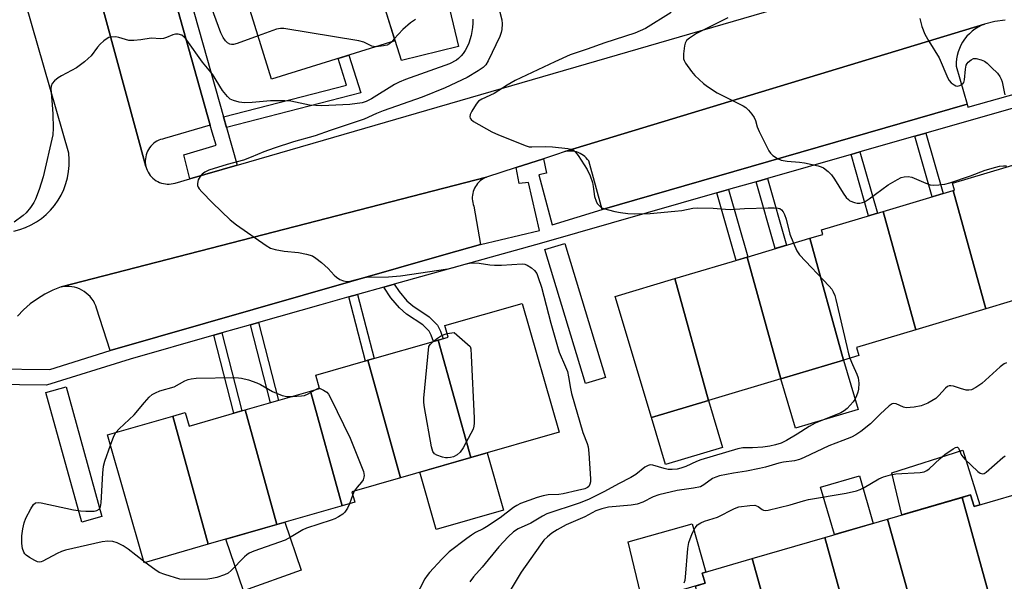
# Model space of a CAD drawing. Units: inches. Extents: x 1255767 to 1261767, y 549452 to 553452.
# Drawn here: x 1257990 to 1258272, y 551933 to 552094 of the extents above; entities that cross this region are included whole.
import ezdxf

# ---------------------------------------------------------------- set-up
doc = ezdxf.new("R2010")
doc.units = ezdxf.units.IN
doc.header["$MEASUREMENT"] = 0
for name, color, linetype in [('BLDG-Footprint', 5, 'Continuous'), ('CULTRL-Pad', 6, 'Continuous'), ('TRANS-Non Street Sidewalk', 7, 'Continuous'), ('TRANS-Parking Lot', 4, 'Continuous'), ('TRANS-Road', 130, 'Continuous'), ('TRANS-Street Sidewalk', 7, 'Continuous'), ('Undefined', 1, 'Continuous')]:
    doc.layers.add(name, color=color, linetype=linetype)

msp = doc.modelspace()

# ---------------------------------------------------------------- linework, layer by layer
at = {"layer": 'BLDG-Footprint'}
for points, elevation in [([(1258055.45, 552098.93), (1258090.96, 552109.18), (1258097.69, 552087.46), (1258062.4, 552076.52)], 438.8), ([(1258266.8, 552010.85), (1258257.43, 552044.66), (1258257.81, 552044.77), (1258257.21, 552046.76), (1258277.03, 552052.68), (1258287.66, 552017.08)], 430.5), ([(1258266.8, 552010.85), (1258246.71, 552004.85), (1258237.35, 552038.66), (1258257.43, 552044.66)], 430.84), ([(1258246.71, 552004.85), (1258229.75, 551999.78), (1258230.44, 551997.45), (1258226.06, 551996.14), (1258216.41, 552030.99), (1258220.14, 552032.1), (1258219.75, 552033.4), (1258237.35, 552038.66)], 430.94), ([(1258226.06, 551996.14), (1258208.12, 551990.78), (1258198.47, 552025.63), (1258216.41, 552030.99)], 432.09), ([(1258208.12, 551990.78), (1258187.42, 551984.6), (1258177.77, 552019.45), (1258198.47, 552025.63)], 433.02), ([(1258187.42, 551984.6), (1258171.1, 551979.72), (1258160.75, 552014.37), (1258177.77, 552019.45)], 433.12), ([(1258119.38, 551968.26), (1258110.07, 552001.86), (1258112.93, 552002.68), (1258111.97, 552006.01), (1258134.11, 552012.36), (1258144.68, 551975.52)], 435.34), ([(1258119.38, 551968.26), (1258099.29, 551962.49), (1258089.98, 551996.09), (1258110.07, 552001.86)], 435.91), ([(1258099.29, 551962.49), (1258085.4, 551958.5), (1258086.25, 551955.52), (1258082.59, 551954.47), (1258073.52, 551987.24), (1258076.16, 551988), (1258075.07, 551991.81), (1258089.98, 551996.09)], 435.99), ([(1258082.59, 551954.47), (1258063.95, 551949.12), (1258054.87, 551981.89), (1258073.52, 551987.24)], 436.24), ([(1258063.95, 551949.12), (1258044.28, 551943.48), (1258034.13, 551980.12), (1258037.69, 551981.14), (1258038.8, 551977.28), (1258054.87, 551981.89)], 436.47), ([(1258044.28, 551943.48), (1258025.93, 551938.21), (1258015.45, 551974.76), (1258034.13, 551980.12)], 436.45), ([(1258291.3, 551922.39), (1258291.08, 551922.33), (1258290.02, 551925.96), (1258272.2, 551920.78), (1258271.08, 551924.63), (1258269.09, 551924.05), (1258260, 551956.86), (1258262.43, 551957.57), (1258263.39, 551954.26), (1258281.05, 551959.39)], 430.62), ([(1258269.09, 551924.05), (1258247.75, 551917.85), (1258238.66, 551950.66), (1258260, 551956.86)], 431.05), ([(1258247.75, 551917.85), (1258229.77, 551912.62), (1258220.68, 551945.44), (1258238.66, 551950.66)], 430.81), ([(1258229.77, 551912.62), (1258209.03, 551906.59), (1258199.94, 551939.41), (1258220.68, 551945.44)], 430.85), ([(1258209.03, 551906.59), (1258193.99, 551902.22), (1258194.95, 551898.92), (1258192.89, 551898.32), (1258183.7, 551931.5), (1258186.47, 551932.3), (1258185.61, 551935.24), (1258199.94, 551939.41)], 430.66)]:
    msp.add_lwpolyline(points, close=True, dxfattribs=dict(at, elevation=elevation))
at = {"layer": 'CULTRL-Pad'}
for points in [[(1258115.92, 552085.87), (1258099.6, 552081.88), (1258091.74, 552106.64), (1258109.67, 552111.91)], [(1258230.27, 551982.07), (1258212.33, 551976.71), (1258208.12, 551990.78), (1258226.06, 551996.14)], [(1258191.44, 551971.14), (1258175.12, 551966.27), (1258171.1, 551979.72), (1258187.42, 551984.6)], [(1258260.2, 551970.37), (1258265.02, 551954.73), (1258263.39, 551954.26), (1258262.43, 551957.57), (1258242.75, 551951.85), (1258239.84, 551963.88)], [(1258128.78, 551953.19), (1258109.53, 551947.67), (1258104.82, 551964.08), (1258119.38, 551968.26), (1258124.06, 551969.6)], [(1258234.54, 551949.46), (1258223.45, 551946.24), (1258219.5, 551959.8), (1258230.59, 551963.02)], [(1258070.85, 551936.02), (1258054.41, 551930.2), (1258049.28, 551944.91), (1258066.19, 551949.77)], [(1258186.47, 551932.3), (1258168.52, 551927.08), (1258164.43, 551944.19), (1258182.78, 551949.33), (1258186.62, 551935.53), (1258185.61, 551935.24)]]:
    msp.add_lwpolyline(points, close=True, dxfattribs=at)
at = {"layer": 'TRANS-Non Street Sidewalk'}
for points in [[(1258049.54, 552062.7), (1258048.66, 552065.78), (1258083.87, 552074.84), (1258081.44, 552082.42), (1258084.5, 552083.37), (1258087.96, 552072.58)], [(1258246.49, 552060.19), (1258249.59, 552061.08), (1258254.54, 552043.79), (1258251.44, 552042.87)], [(1258228.22, 552054.97), (1258230.75, 552055.69), (1258235.76, 552038.18), (1258233.24, 552037.43)], [(1258201.01, 552047.19), (1258204.29, 552048.13), (1258209.77, 552029), (1258206.5, 552028.03)], [(1258189.77, 552043.97), (1258193.12, 552044.93), (1258198.63, 552025.68), (1258198.47, 552025.63), (1258195.29, 552024.68)], [(1258094.51, 552017.03), (1258097.48, 552017.86), (1258098.9, 552015.77), (1258101.08, 552013.13), (1258102.79, 552011.66), (1258107.53, 552008.56), (1258109.85, 552006.15), (1258110.72, 552004.46), (1258111.54, 552002.28), (1258110.07, 552001.86), (1258108.72, 552001.47), (1258108.04, 552003.28), (1258107.45, 552004.43), (1258105.65, 552006.29), (1258101.02, 552009.31), (1258098.99, 552011.08), (1258096.55, 552014.01)], [(1258084.49, 552014.23), (1258087, 552014.93), (1258091.74, 551996.6), (1258089.98, 551996.09), (1258089.24, 551995.88)], [(1258056.36, 552006.24), (1258058.69, 552006.91), (1258064.4, 551984.63), (1258062.07, 551983.96)], [(1258045.87, 552003.24), (1258048.21, 552003.91), (1258053.92, 551981.62), (1258051.59, 551980.95)]]:
    msp.add_lwpolyline(points, close=True, dxfattribs=at)
at = {"layer": 'TRANS-Parking Lot'}
msp.add_lwpolyline([(1258005.66, 552203), (1258044.84, 552063.33), (1258031.73, 552059.52), (1258031.18, 552059.4), (1258030.64, 552059.23), (1258030.11, 552059.02), (1258029.61, 552058.76), (1258029.13, 552058.47), (1258028.67, 552058.13), (1258028.25, 552057.75), (1258027.86, 552057.34), (1258027.51, 552056.89), (1258027.2, 552056.42), (1258026.93, 552055.92), (1258026.71, 552055.4), (1258026.53, 552054.86), (1258026.4, 552054.32), (1258026.31, 552053.76), (1258026.27, 552053.19), (1258026.28, 552052.63), (1258026.35, 552052.06), (1258026.46, 552051.51), (1257986.18, 552199.57)], dxfattribs=at)
for points in [[(1258261.46, 552069.36), (1258156.97, 552039.21), (1258153.15, 552053.11), (1258152.82, 552053.56), (1258152.45, 552053.97), (1258152.05, 552054.36), (1258151.62, 552054.7), (1258151.16, 552055.01), (1258150.68, 552055.28), (1258150.17, 552055.51), (1258149.64, 552055.69), (1258149.11, 552055.82), (1258148.56, 552055.91), (1258148.01, 552055.95), (1258147.45, 552055.95), (1258146.9, 552055.9), (1258146.36, 552055.8), (1258266.4, 552092.27), (1258265.45, 552091.87), (1258264.53, 552091.39), (1258263.65, 552090.84), (1258262.83, 552090.22), (1258262.06, 552089.53), (1258261.34, 552088.78), (1258260.7, 552087.98), (1258260.12, 552087.12), (1258259.62, 552086.22), (1258259.19, 552085.27), (1258258.84, 552084.3), (1258258.58, 552083.3), (1258258.4, 552082.29), (1258258.3, 552081.25), (1258258.29, 552080.22)], [(1258122.23, 552029.23), (1258112.39, 552026.41), (1258016.27, 551998.88), (1258012.35, 552010.99), (1258012.1, 552011.71), (1258011.78, 552012.4), (1258011.41, 552013.07), (1258010.98, 552013.7), (1258010.5, 552014.3), (1258009.97, 552014.84), (1258009.39, 552015.34), (1258008.77, 552015.79), (1258008.12, 552016.18), (1258007.43, 552016.52), (1258006.72, 552016.79), (1258005.99, 552017), (1258005.24, 552017.15), (1258004.48, 552017.23), (1258003.72, 552017.24), (1258002.95, 552017.2), (1258002.2, 552017.08), (1258123.91, 552048.46), (1258123.42, 552048.25), (1258122.95, 552048), (1258122.51, 552047.72), (1258122.09, 552047.4), (1258121.69, 552047.04), (1258121.33, 552046.66), (1258121.01, 552046.24), (1258120.72, 552045.8), (1258120.46, 552045.34), (1258120.25, 552044.85), (1258120.08, 552044.35), (1258119.95, 552043.84), (1258119.86, 552043.32), (1258119.82, 552042.79), (1258119.83, 552042.26), (1258119.87, 552041.73), (1258119.96, 552041.21), (1258120.1, 552040.7), (1258120.28, 552040.2)]]:
    msp.add_lwpolyline(points, close=True, dxfattribs=at)
at = {"layer": 'TRANS-Road'}
for points in [[(1257986.18, 552199.57, 0), (1258026.46, 552051.51, 0), (1258026.61, 552050.96, 0), (1258026.82, 552050.44, 0), (1258027.07, 552049.93, 0), (1258027.36, 552049.44, 0), (1258027.69, 552048.99, 0), (1258028.06, 552048.56, 0), (1258028.46, 552048.16, 0), (1258028.9, 552047.8, 0), (1258029.37, 552047.48, 0), (1258029.86, 552047.21, 0), (1258030.37, 552046.97, 0), (1258030.91, 552046.78, 0), (1258031.46, 552046.64, 0), (1258032.01, 552046.55, 0), (1258032.58, 552046.5, 0), (1258033.14, 552046.5, 0), (1258033.71, 552046.55, 0), (1258034.27, 552046.65, 0), (1258034.81, 552046.8, 0), (1258038.99, 552048.01, 0), (1258052.59, 552051.95, 0), (1258052.92, 552052.05, 0), (1258206.43, 552096.53, 0)], [(1257988.65, 552033.02, 0), (1257990.35, 552033.47, 0), (1257992.01, 552034.07, 0), (1257993.6, 552034.81, 0), (1257995.13, 552035.69, 0), (1257996.58, 552036.7, 0), (1257997.93, 552037.83, 0), (1257999.18, 552039.07, 0), (1258000.31, 552040.42, 0), (1258001.33, 552041.86, 0), (1258002.21, 552043.38, 0), (1258002.96, 552044.97, 0), (1258003.57, 552046.63, 0), (1258004.03, 552048.33, 0), (1258004.34, 552050.06, 0), (1258004.5, 552051.81, 0), (1258004.51, 552053.57, 0), (1258004.36, 552055.33, 0), (1257975.88, 552154.12, 0)], [(1258272.26, 552093.42, 0), (1258269.3, 552092.97, 0), (1258266.4, 552092.27, 0), (1258146.36, 552055.8, 0), (1258145.82, 552055.65, 0), (1258145.3, 552055.46, 0), (1258144.8, 552055.22, 0), (1258140.22, 552053.74, 0), (1258136.26, 552052.46, 0), (1258132.38, 552051.2, 0), (1258123.91, 552048.46, 0), (1258002.2, 552017.08, 0), (1257999.83, 552016.16, 0), (1257997.56, 552015.04, 0), (1257995.39, 552013.72, 0), (1257993.34, 552012.22, 0), (1257991.43, 552010.55, 0), (1257989.68, 552008.72, 0)]]:
    msp.add_polyline3d(points, dxfattribs=at)
at = {"layer": 'TRANS-Street Sidewalk'}
for points in [[(1258039.08, 552099.6), (1258048.66, 552065.78), (1258049.54, 552062.7), (1258052.59, 552051.95), (1258038.99, 552048.01), (1258037.28, 552054.91), (1258046.51, 552057.65), (1258045.43, 552061.33), (1258044.84, 552063.33), (1258005.66, 552203)], [(1257982.76, 551993.66), (1257998.96, 551993.44), (1258016.27, 551998.88), (1258112.39, 552026.41), (1258122.23, 552029.23), (1258139.08, 552033.27), (1258135.95, 552046.91), (1258133.26, 552046.69), (1258132.38, 552051.2), (1258136.26, 552052.46), (1258140.22, 552053.74), (1258141.09, 552049.6), (1258138.86, 552049.15), (1258142.66, 552034.83), (1258156.97, 552039.21), (1258261.46, 552069.36), (1258261.58, 552068.5), (1258299.28, 552079.07)], [(1258274.56, 552068.22), (1258249.59, 552061.08), (1258246.49, 552060.19), (1258230.75, 552055.69), (1258228.22, 552054.97), (1258204.29, 552048.13), (1258201.01, 552047.19), (1258193.12, 552044.93), (1258189.77, 552043.97), (1258139.64, 552029.63), (1258097.48, 552017.86), (1258094.51, 552017.03), (1258087, 552014.93), (1258084.49, 552014.23), (1258076.54, 552012.01), (1258058.69, 552006.91), (1258056.36, 552006.24), (1258048.21, 552003.91), (1258045.87, 552003.24), (1258021.95, 551996.4), (1257998.01, 551988.96), (1257982.46, 551989.17)]]:
    msp.add_lwpolyline(points, dxfattribs=at)
for points in [[(1258157.92, 551991.21), (1258152.18, 551989.47), (1258140.59, 552027.78), (1258146.33, 552029.51)], [(1258013.87, 551951.38), (1258008.09, 551949.78), (1257997.82, 551986.91), (1258003.6, 551988.51)]]:
    msp.add_lwpolyline(points, close=True, dxfattribs=at)
at = {"layer": 'Undefined'}
for p, q in [((1258097.52, 552088.02, 438), (1258096.79, 552087.18, 438)), ((1258112.63, 552003.72, 436), (1258114.69, 552004.01, 436)), ((1258114.69, 552004.01, 436), (1258119.24, 552000, 436)), ((1258086.08, 551958.69, 436), (1258085.63, 551957.71, 436)), ((1258085.63, 551957.71, 436), (1258084.71, 551955.08, 436)), ((1258026.25, 551938.3, 436), (1258025.81, 551938.64, 436))]:
    msp.add_line(p, q, dxfattribs=at)
for points, elevation in [([(1258126.31, 552101.31), (1258128.25, 552093.48), (1258128.36, 552092.36), (1258128.29, 552090.68), (1258128.14, 552089.87), (1258127.73, 552088.76), (1258124.41, 552081.77), (1258123.68, 552080.59), (1258122.94, 552079.86), (1258121.56, 552078.91), (1258118.34, 552077.01), (1258112.12, 552074.04), (1258105.45, 552071.38), (1258094.31, 552067.42), (1258092.44, 552066.67), (1258088.94, 552065.11), (1258079.13, 552061.84), (1258074.88, 552060.3), (1258068.66, 552058.57), (1258063.17, 552056.79), (1258060.23, 552055.75), (1258056.58, 552054.19), (1258054.35, 552053.33), (1258049.71, 552052.14), (1258044.41, 552050.51), (1258043.29, 552049.9), (1258042.59, 552049.34), (1258041.97, 552048.71), (1258041.65, 552048.24), (1258041.43, 552047.73), (1258041.23, 552046.65), (1258041.26, 552046.11), (1258041.41, 552045.61), (1258041.69, 552045.15), (1258042.42, 552044.28), (1258045.46, 552041.15), (1258050.55, 552036.31), (1258052.39, 552034.86), (1258060.83, 552028.96), (1258062.07, 552028.2), (1258063.44, 552027.76), (1258066.04, 552027.33), (1258070.14, 552026.95), (1258072.43, 552026.48), (1258074.07, 552025.96), (1258075.08, 552025.36), (1258076.71, 552024.09), (1258078.59, 552022.36), (1258080.36, 552020.43), (1258081, 552019.84), (1258081.97, 552019.2), (1258083.01, 552018.81), (1258084.08, 552018.67), (1258084.9, 552018.71), (1258088.48, 552019.7), (1258089.61, 552019.91), (1258095.89, 552019.97), (1258099.32, 552020.3), (1258112.84, 552022.29), (1258114.44, 552022.66), (1258118.06, 552023.72), (1258119.54, 552023.96), (1258121.82, 552023.89), (1258124.83, 552023.45), (1258126.21, 552023.34), (1258128.2, 552023.34), (1258134.06, 552023.65), (1258134.87, 552023.56), (1258135.57, 552023.3), (1258136.78, 552022.51), (1258137.64, 552021.74), (1258138.26, 552020.88), (1258138.73, 552019.81), (1258139.63, 552017.01), (1258142.32, 552006.7), (1258144.21, 552000)], 434), ([(1258058.56, 552088.92), (1258052.6, 552086.73), (1258051.51, 552086.41), (1258050.98, 552086.39), (1258050.49, 552086.53), (1258049.8, 552086.93), (1258049.19, 552087.51), (1258048.51, 552088.48), (1258047.85, 552089.73), (1258045.18, 552097)], 438), ([(1258119.96, 552093.66), (1258120, 552092.5), (1258119.93, 552091.32), (1258119.52, 552089.01), (1258118.85, 552086.79), (1258118.51, 552086), (1258117.82, 552084.76), (1258117.2, 552083.81), (1258116.69, 552083.18), (1258115.92, 552082.45), (1258115.28, 552081.96), (1258113.35, 552080.93), (1258100.77, 552076.46), (1258098.91, 552075.68), (1258097.6, 552074.98), (1258091.03, 552070.9), (1258089.49, 552070.14), (1258088.28, 552069.77), (1258084.76, 552069.23), (1258076.81, 552068.86), (1258073.3, 552069.11), (1258067.92, 552070.18), (1258066.2, 552070.36), (1258062.13, 552070.34), (1258056.85, 552069.8), (1258054.68, 552069.75), (1258053.15, 552069.93), (1258051.53, 552070.37), (1258050.59, 552070.83), (1258049.8, 552071.51), (1258048.4, 552073.3), (1258045.52, 552077.92), (1258042.66, 552081.42), (1258038.14, 552087.68), (1258037.37, 552088.56), (1258036.71, 552089.06), (1258035.71, 552089.39), (1258034.93, 552089.43), (1258034.17, 552089.22), (1258032.39, 552088.42), (1258031.47, 552088.16), (1258030.69, 552088.1), (1258027.94, 552088.21), (1258024.96, 552087.72), (1258022.97, 552087.53), (1258021.56, 552087.6), (1258018.75, 552088.45), (1258017.88, 552088.61), (1258016.43, 552088.56), (1258015.88, 552088.42), (1258015.38, 552088.18), (1258014.43, 552087.52), (1258013.33, 552086.57), (1258012.59, 552085.71), (1258010.75, 552083.22), (1258009.96, 552082.42), (1258008.87, 552081.51), (1258006.6, 552079.8), (1258002.29, 552077.51), (1258001.31, 552076.92), (1258000.27, 552076.05), (1257999.59, 552075.24), (1257999.31, 552074.55), (1257999.23, 552073.77), (1257999.67, 552069.25), (1257999.84, 552066.55), (1257999.95, 552062.5), (1257999.86, 552060.61), (1257997.08, 552048.54), (1257995.93, 552044.92), (1257994.88, 552042.22), (1257994.36, 552041.21), (1257993.39, 552039.82), (1257992.15, 552038.28), (1257991.33, 552037.5), (1257988.73, 552035.65)], 436), ([(1258176.69, 552095.59), (1258169.36, 552091.04), (1258167.9, 552090.32), (1258166.33, 552089.72), (1258157.74, 552086.89), (1258152.69, 552085.05), (1258147.87, 552083.48), (1258143.45, 552081.46), (1258132.09, 552076.09), (1258129.86, 552074.81), (1258126.05, 552072.4), (1258122.53, 552070.78), (1258121.62, 552070.19), (1258120.9, 552069.34), (1258119.69, 552067.37), (1258119.23, 552066.38), (1258119.16, 552065.7), (1258119.27, 552065.34), (1258119.52, 552064.97), (1258120.18, 552064.45), (1258125.42, 552061.47), (1258127.31, 552060.63), (1258135.24, 552057.42), (1258136.08, 552057.2), (1258136.91, 552057.13), (1258140.79, 552057.25), (1258142.79, 552057.15), (1258147.19, 552056.69), (1258148.04, 552056.52), (1258148.78, 552056.18), (1258149.4, 552055.63), (1258150.11, 552054.69), (1258152.72, 552050.7), (1258153.52, 552048.83), (1258154.19, 552046.92), (1258154.43, 552045.8), (1258154.84, 552042.95), (1258155.25, 552041.66), (1258155.61, 552040.95), (1258156.1, 552040.34), (1258156.7, 552039.84), (1258157.42, 552039.48), (1258160.59, 552038.67), (1258162.28, 552038.36), (1258164.34, 552038.1), (1258166.28, 552038.03), (1258170.75, 552038.11), (1258177.75, 552038.73), (1258179.78, 552038.95), (1258182.93, 552039.57), (1258184.34, 552039.72), (1258188.79, 552039.59), (1258192.29, 552039.29), (1258193.61, 552039.25), (1258197.75, 552039.52), (1258204.48, 552039.74), (1258206.23, 552039.74), (1258207.33, 552039.62), (1258207.83, 552039.48), (1258208.34, 552039.15), (1258208.8, 552038.52), (1258209.18, 552037.78), (1258209.67, 552036.43), (1258210.71, 552032.19), (1258211.73, 552029.59)], 432), ([(1258192.93, 552094.09), (1258183.98, 552089.59), (1258182, 552088.29), (1258181.16, 552087.53), (1258180.78, 552086.82), (1258180.58, 552086.02), (1258180.28, 552083.73), (1258180.27, 552082.34), (1258180.41, 552081.82), (1258180.82, 552081.08), (1258182.58, 552078.74), (1258183.52, 552077.61), (1258184.71, 552076.4), (1258185.98, 552075.27), (1258187.18, 552074.41), (1258189.92, 552072.65), (1258197.33, 552068.87), (1258198.06, 552068.39), (1258198.9, 552067.61), (1258199.84, 552066.52), (1258200.48, 552065.58), (1258200.84, 552064.67), (1258201.37, 552062.86), (1258201.95, 552061.52), (1258204.72, 552056.03), (1258205.19, 552055.31), (1258205.78, 552054.72), (1258207.2, 552053.79), (1258208.25, 552053.37), (1258209.94, 552053.08), (1258213.43, 552052.8), (1258214.86, 552052.59), (1258218.8, 552051.73), (1258219.61, 552051.48), (1258220.34, 552051.11), (1258221.66, 552050.15), (1258222.64, 552049.17), (1258223.48, 552047.95), (1258225.96, 552043.86), (1258226.83, 552042.66), (1258227.43, 552042.07), (1258227.89, 552041.76), (1258229.15, 552041.22), (1258229.95, 552041.05), (1258230.74, 552041.06), (1258231.51, 552041.22), (1258232.22, 552041.52), (1258233.41, 552042.29), (1258238.78, 552046.3), (1258241.54, 552047.86), (1258242.59, 552048.35), (1258243.42, 552048.62), (1258244.54, 552048.71), (1258245.64, 552048.5), (1258249.59, 552046.72), (1258250.88, 552046.28), (1258251.85, 552046.17), (1258253.31, 552046.27), (1258255.07, 552046.52), (1258256.49, 552046.9), (1258262.38, 552048.9), (1258266.62, 552050.49), (1258269.59, 552051.39), (1258270.7, 552051.64), (1258271.83, 552051.77), (1258272.7, 552051.76)], 430), ([(1258247.87, 552093.85), (1258248.47, 552091.58), (1258249.31, 552089.36), (1258250.46, 552087.35), (1258253.41, 552082.59), (1258255.86, 552076.83), (1258256.29, 552076.1), (1258256.83, 552075.5), (1258257.72, 552074.87), (1258258.19, 552074.65), (1258258.67, 552074.54), (1258259.35, 552074.67), (1258260.15, 552075.18), (1258260.43, 552075.59), (1258260.67, 552076.36), (1258260.95, 552079.36), (1258261.17, 552080.5), (1258261.41, 552080.98), (1258261.74, 552081.39), (1258262.54, 552082.07), (1258263.23, 552082.39), (1258264.02, 552082.4), (1258265.39, 552082.08), (1258266.43, 552081.64), (1258267.13, 552081.12), (1258268.42, 552079.89), (1258270.08, 552078.19), (1258270.79, 552077.27), (1258271.15, 552076.54), (1258271.41, 552075.76), (1258271.97, 552072.85), (1258272.25, 552072.03)], 428), ([(1258092.38, 552085.81), (1258091.59, 552085.84), (1258091.07, 552085.96), (1258088.79, 552087.08), (1258087.37, 552087.45), (1258065.87, 552091.04), (1258065, 552091.05), (1258063.86, 552090.8), (1258058.56, 552088.92)], 438), ([(1258103.56, 552093.59), (1258102.17, 552092.59), (1258099.95, 552090.73), (1258097.52, 552088.02)], 438), ([(1258096.79, 552087.18), (1258096.18, 552086.61), (1258095.47, 552086.25), (1258094.39, 552086.02), (1258092.38, 552085.81)], 438), ([(1258211.73, 552029.59), (1258212.67, 552027.43), (1258213.43, 552026.22), (1258221.92, 552017.34), (1258222.68, 552016.42), (1258223.1, 552015.69), (1258223.55, 552014.66), (1258223.88, 552013.53), (1258226.97, 552000)], 432), ([(1258108.65, 552001.45), (1258109.85, 552002.45), (1258110.7, 552003.02), (1258111.77, 552003.52), (1258112.63, 552003.72)], 436), ([(1258107.43, 552000), (1258107.79, 552000.63), (1258108.65, 552001.45)], 436), ([(1258144.21, 552000), (1258144.74, 551998.47), (1258146.54, 551994.24), (1258147.05, 551992.85), (1258147.36, 551991.39), (1258147.9, 551988.03), (1258148.24, 551986.62), (1258151.48, 551975.44), (1258152.69, 551972.26), (1258152.96, 551971.31), (1258153.17, 551969.57), (1258153.66, 551962.21), (1258153.61, 551961.33), (1258153.47, 551960.62), (1258153.16, 551960), (1258152.83, 551959.69), (1258152.04, 551959.31), (1258149.96, 551958.88), (1258145.81, 551957.86), (1258144.58, 551957.71), (1258141.52, 551957.62), (1258140.07, 551957.35), (1258138.38, 551956.84), (1258133.64, 551955.11), (1258132.57, 551954.61), (1258131.59, 551953.98), (1258127.82, 551951.01), (1258123.94, 551948.42), (1258122.98, 551947.87), (1258120.74, 551946.8), (1258119.58, 551946.09), (1258118.24, 551945.15), (1258113.25, 551941.29), (1258111.13, 551939.24), (1258107.61, 551935.41), (1258106.89, 551934.55), (1258106.26, 551933.57), (1258103.43, 551928.05)], 434), ([(1258119.24, 552000), (1258119.38, 551999.35), (1258119.53, 551997.5), (1258120.39, 551979.58), (1258120.42, 551978.1), (1258120.32, 551977.24), (1258120.04, 551976.44), (1258119.4, 551975.15), (1258117.18, 551971.03), (1258116.37, 551969.84), (1258115.48, 551969.09), (1258114.46, 551968.51), (1258113.63, 551968.28), (1258112.76, 551968.21), (1258112.18, 551968.24), (1258111.34, 551968.42), (1258109.72, 551968.98), (1258109.04, 551969.38), (1258108.59, 551970), (1258108.21, 551971.39), (1258106.13, 551982.57), (1258105.94, 551984.04), (1258105.97, 551985.22), (1258107.43, 552000)], 436), ([(1258226.97, 552000), (1258227.49, 551997.94), (1258227.9, 551996.69)], 432), ([(1258227.9, 551996.69), (1258228.59, 551994.92), (1258229.86, 551992.12), (1258230.2, 551991.1), (1258230.48, 551989.52), (1258230.35, 551987.83), (1258230.14, 551987), (1258229.75, 551985.93), (1258229.27, 551984.89), (1258228.81, 551984.18), (1258227.1, 551982.27), (1258226.24, 551981.61), (1258225.32, 551981.08), (1258217.98, 551978.08), (1258216.23, 551977.15), (1258212.77, 551974.93), (1258209.73, 551973.2), (1258208.17, 551972.42), (1258206.58, 551971.89), (1258204.99, 551971.53), (1258202.94, 551971.28), (1258200, 551971.03), (1258197.24, 551971.03), (1258195.78, 551970.77), (1258185.23, 551967.67), (1258183.99, 551967.19), (1258180.92, 551965.72), (1258179.55, 551965.24), (1258178.42, 551964.97), (1258177.01, 551964.83), (1258175.88, 551964.87), (1258174.78, 551965.12), (1258171.52, 551966.11), (1258170.77, 551966.17), (1258170.15, 551966.04), (1258169.22, 551965.5), (1258166.59, 551963.43), (1258165.24, 551962.54), (1258161.71, 551960.8), (1258157.68, 551958.6), (1258153.07, 551956.31), (1258150.39, 551955.24), (1258141.14, 551952.15), (1258139.89, 551951.51), (1258136.58, 551949.55), (1258132.98, 551947.88), (1258131.64, 551947.07), (1258130.12, 551945.63), (1258127.46, 551942.78), (1258122.65, 551936.88), (1258120.19, 551934.14), (1258119.18, 551932.71)], 432), ([(1258272.69, 551995.37), (1258272, 551995.05), (1258270.84, 551994.2), (1258265.58, 551989.43), (1258263.92, 551988.33), (1258262.69, 551987.69), (1258261.92, 551987.53), (1258261.12, 551987.59), (1258259.51, 551987.99), (1258257.49, 551988.7), (1258256.74, 551988.79), (1258256.26, 551988.76), (1258255.82, 551988.59), (1258255.23, 551988.14), (1258253.32, 551985.99), (1258252.46, 551985.2), (1258250.16, 551983.88), (1258248.29, 551983.03), (1258246.27, 551982.67), (1258243.96, 551982.52), (1258243.18, 551982.68), (1258241.14, 551983.6), (1258240.45, 551983.72), (1258239.99, 551983.63), (1258239.11, 551983.03), (1258236.54, 551980.65), (1258233.81, 551977.89), (1258231.05, 551975.76), (1258229.62, 551974.78), (1258228.31, 551974.14), (1258225.87, 551973.13), (1258221.84, 551971.67), (1258214.79, 551968.27), (1258213.43, 551967.68), (1258211.98, 551967.31), (1258208.9, 551966.93), (1258207.53, 551966.69), (1258203.77, 551965.5), (1258202.05, 551965.1), (1258198.29, 551964.38), (1258194.53, 551963.85), (1258190.6, 551963.05), (1258189.49, 551962.7), (1258188.56, 551962.26), (1258186.12, 551960.45), (1258185.11, 551959.95), (1258183.12, 551959.48), (1258178.48, 551958.82), (1258173.18, 551957.62), (1258171.61, 551957.05), (1258168.59, 551955.53), (1258166.99, 551954.94), (1258165.27, 551954.63), (1258158.84, 551954.05), (1258156.86, 551953.61), (1258155.21, 551953.04), (1258152.02, 551951.3), (1258146.66, 551949.03), (1258144.08, 551947.62), (1258142.61, 551946.68), (1258141.31, 551945.62), (1258140.35, 551944.63), (1258139.31, 551943.33), (1258133.85, 551935.5), (1258128.23, 551926.17)], 430), ([(1258017.8, 551975.44), (1258018.8, 551976.5), (1258023.1, 551980.53), (1258026.01, 551984.06), (1258027.36, 551985.55), (1258028.21, 551986.29), (1258029.18, 551986.81), (1258030.48, 551987.33), (1258034.51, 551988.52), (1258037.6, 551990.21), (1258038.59, 551990.61), (1258039.36, 551990.83), (1258040.81, 551990.96), (1258051.83, 551991.14), (1258052.98, 551991.12), (1258053.83, 551991.02), (1258055.76, 551990.48), (1258058.21, 551989.64), (1258059.23, 551989.14), (1258062.69, 551987.18), (1258065.42, 551986.05), (1258066.78, 551985.73), (1258068.4, 551985.77)], 436), ([(1258068.4, 551985.77), (1258070.95, 551985.92), (1258071.81, 551986.06), (1258072.84, 551986.49), (1258074.86, 551987.63)], 436), ([(1258074.86, 551987.63), (1258075.86, 551988.13), (1258076.12, 551988.12)], 436), ([(1258076.12, 551988.12), (1258077.3, 551987.59), (1258078.22, 551987), (1258078.73, 551986.37), (1258079.28, 551985.4), (1258084.93, 551973.81), (1258088.67, 551964.31), (1258088.9, 551963.19), (1258088.85, 551962.66), (1258088.6, 551961.88), (1258088.18, 551961.2), (1258086.88, 551959.83), (1258086.08, 551958.69)], 436), ([(1258016.3, 551971.8), (1258017.24, 551974.44), (1258017.8, 551975.44)], 436), ([(1258025.81, 551938.64), (1258021.41, 551942.03), (1258019.96, 551943.06), (1258018.24, 551943.93), (1258016.95, 551944.31), (1258015.59, 551944.34), (1258013.91, 551944.16), (1258003.4, 551941.8), (1258002.32, 551941.42), (1258001.06, 551940.84), (1257996.97, 551938.67), (1257996.46, 551938.48), (1257995.94, 551938.4), (1257995.43, 551938.48), (1257994.67, 551938.8), (1257993.16, 551939.66), (1257992.23, 551940.32), (1257991.84, 551940.71), (1257991.53, 551941.18), (1257991.12, 551942.27), (1257990.92, 551943.67), (1257990.93, 551945.9), (1257991.22, 551947.89), (1257991.58, 551949.58), (1257992.11, 551950.94), (1257993.53, 551953.59), (1257994.3, 551954.81), (1257994.87, 551955.3), (1257995.61, 551955.41), (1257996.44, 551955.3), (1258005.72, 551953.34), (1258007.75, 551952.99), (1258009.24, 551952.92), (1258011.61, 551952.97), (1258012.43, 551953.12), (1258013.08, 551953.53), (1258013.48, 551954.19), (1258013.67, 551955.29), (1258014.12, 551963.82), (1258014.33, 551965.84), (1258014.72, 551967.25), (1258016.3, 551971.8)], 436), ([(1258180.48, 551932.46), (1258180.72, 551933.25), (1258180.84, 551934.11), (1258181.48, 551942.27), (1258181.75, 551943.97), (1258182.73, 551946.52), (1258183.56, 551948.22), (1258184.23, 551949.04), (1258185.21, 551949.65), (1258186.29, 551950.12), (1258189.97, 551951.24), (1258194.85, 551953.71), (1258196.09, 551954.14), (1258199.29, 551954.61), (1258200.7, 551954.62), (1258201.19, 551954.48), (1258201.63, 551954.25), (1258202.77, 551953.4), (1258203.15, 551953.2), (1258203.66, 551953.13), (1258204.47, 551953.21), (1258210.8, 551954.8), (1258214.61, 551955.9), (1258216.04, 551956.24), (1258226.85, 551958.08), (1258229.78, 551958.75), (1258230.81, 551959.15), (1258231.96, 551959.72), (1258236.16, 551962.15), (1258237.51, 551962.72), (1258239.45, 551963.38), (1258241.05, 551963.61), (1258248.02, 551964), (1258249.13, 551964.19), (1258249.87, 551964.55), (1258250.54, 551965.06), (1258253.74, 551968.02), (1258255.06, 551969.13), (1258257.4, 551970.79), (1258258.08, 551971.17), (1258258.48, 551971.27), (1258258.65, 551971.25), (1258258.92, 551971), (1258259.79, 551968.96), (1258260.72, 551967.82), (1258264.44, 551964.3), (1258265.14, 551963.83), (1258265.83, 551963.66), (1258266.28, 551963.73), (1258266.91, 551964.1), (1258271.67, 551968.28), (1258272.33, 551968.76)], 430), ([(1258084.71, 551955.08), (1258084.17, 551953.8), (1258083.39, 551952.61), (1258082.77, 551952.05), (1258081.54, 551951.29), (1258080.51, 551950.77), (1258079.44, 551950.34), (1258072.39, 551948.04), (1258071.38, 551947.56), (1258068.06, 551945.56), (1258066.33, 551944.67), (1258057.35, 551941.46), (1258056.03, 551940.9), (1258055.31, 551940.46), (1258054.65, 551939.92), (1258050.81, 551936), (1258049.95, 551935.25), (1258048.94, 551934.73), (1258046.72, 551934.01), (1258045.31, 551933.64), (1258044.14, 551933.51), (1258037.6, 551933.37), (1258036.15, 551933.51), (1258031.86, 551934.78), (1258030.2, 551935.41), (1258028.96, 551936.22), (1258026.25, 551938.3)], 436)]:
    msp.add_lwpolyline(points, dxfattribs=dict(at, elevation=elevation))

doc.saveas('drawing.dxf')
